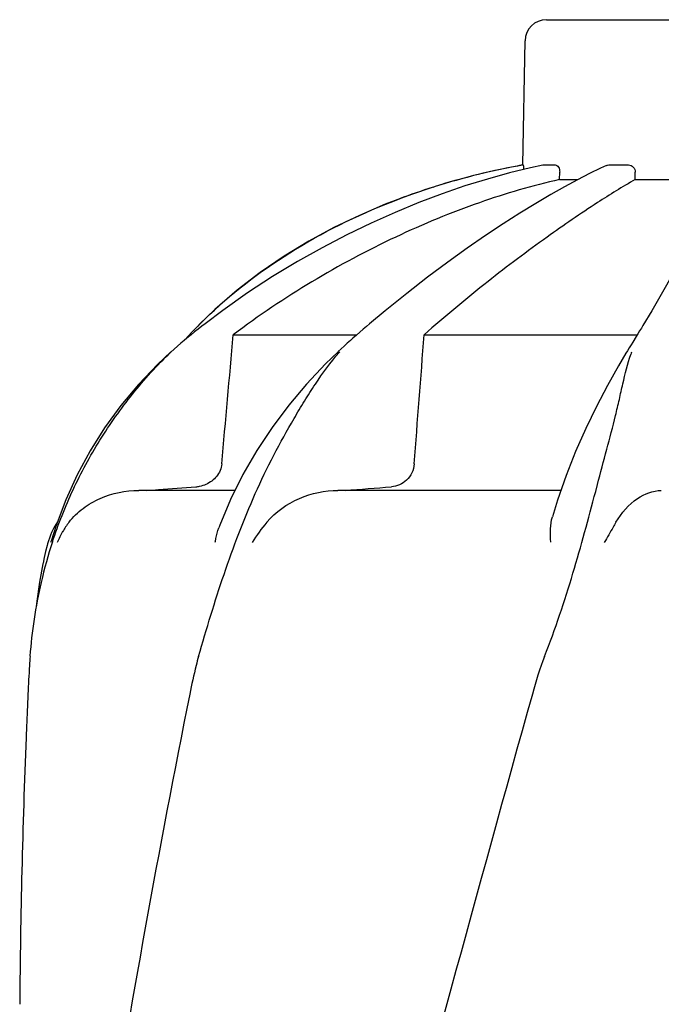
# Model space of a CAD drawing. Units: millimetres. Extents: x 7246 to 12535, y -809 to 6509.
# Drawn here: x 9168 to 9258, y 4670 to 4808 of the extents above; entities that cross this region are included whole.
import ezdxf

# ---------------------------------------------------------------- set-up
doc = ezdxf.new("R2010")
doc.units = ezdxf.units.MM

# ---------------------------------------------------------------- blocks, each defined once
blk = doc.blocks.new('A$C2E7A5DB6')
for p, q in [((1568.65, 1157.05), (1601.35, 1157.05)), ((1565.35, 1136.67), (1565.65, 1154.1)), ((1565.35, 1136.67), (1565.39, 1136.67)), ((1568.15, 1136.66), (1568.2, 1136.67)), ((1568.2, 1136.67), (1569.88, 1136.67)), ((1577.41, 1136.67), (1580.15, 1136.67)), ((1570.5, 1134.63), (1570.52, 1135.67)), ((1574.69, 1135.47), (1573.01, 1134.61)), ((1576.23, 1136.21), (1574.69, 1135.47)), ((1577.07, 1136.6), (1576.23, 1136.21)), ((1581.1, 1134.63), (1581.11, 1135.67)), ((1570.5, 1134.63), (1573.06, 1134.63)), ((1573.01, 1134.61), (1571.2, 1133.62)), ((1581.1, 1134.63), (1588.54, 1134.63)), ((1552.75, 1133.55), (1549.73, 1132.54)), ((1552.75, 1133.55), (1552.9, 1133.6)), ((1522.14, 1116.4), (1519.98, 1114.33)), ((1523.25, 1116.26), (1520.79, 1114.41)), ((1546.03, 1116.22), (1543.83, 1114.38)), ((1583.43, 1116.21), (1582.19, 1114.14)), ((1519.08, 1113.4), (1518.75, 1113.05)), ((1519.31, 1113.25), (1518.8, 1112.84)), ((1519.41, 1113.74), (1519.08, 1113.4)), ((1519.74, 1114.08), (1519.41, 1113.74)), ((1519.98, 1114.33), (1519.74, 1114.08)), ((1542.48, 1113.22), (1542.01, 1112.81)), ((1543.83, 1114.38), (1543.42, 1114.03)), ((1518.57, 1112.86), (1517.84, 1112.06)), ((1518.8, 1112.84), (1518.23, 1112.38)), ((1518.75, 1113.05), (1518.57, 1112.86)), ((1524.73, 1112.86), (1542.06, 1112.86)), ((1541.16, 1112.06), (1540.72, 1111.67)), ((1541.49, 1112.36), (1541.16, 1112.06)), ((1542.01, 1112.81), (1541.49, 1112.36)), ((1551.5, 1112.86), (1581.4, 1112.86)), ((1580.76, 1111.82), (1580.52, 1111.43)), ((1581.23, 1112.59), (1580.76, 1111.82)), ((1515.98, 1110.45), (1515.98, 1110.45)), ((1539.84, 1110.87), (1539.43, 1110.49)), ((1539.43, 1110.48), (1539.43, 1110.48)), ((1540.28, 1111.27), (1539.84, 1110.87)), ((1540.72, 1111.67), (1540.28, 1111.27)), ((1580.02, 1110.62), (1579.81, 1110.27)), ((1526.07, 1093.24), (1524.34, 1089.75)), ((1575.56, 1090.87), (1575.81, 1091.83)), ((1501.24, 1089.71), (1499.89, 1086.12)), ((1524.92, 1091.02), (1511.47, 1091.02)), ((1570.68, 1091.02), (1539.41, 1091.02)), ((1499.89, 1086.12), (1499.19, 1083.9)), ((1498.68, 1083.53), (1498.62, 1083.29)), ((1499.15, 1083.77), (1499.19, 1083.9)), ((1495.93, 1062.46), (1495.85, 1060.72))]:
    blk.add_line(p, q)
for points in [[(1568.15, 1136.66), (1566.44, 1136.29), (1563.45, 1135.56), (1560.37, 1134.7), (1557.23, 1133.73), (1554.03, 1132.62), (1550.76, 1131.39), (1547.43, 1130.02), (1544.06, 1128.52), (1540.65, 1126.87), (1537.2, 1125.07), (1533.73, 1123.12), (1530.24, 1121.01), (1526.74, 1118.72), (1523.25, 1116.26)], [(1549.73, 1132.54), (1546.05, 1131.16), (1542.42, 1129.6), (1538.83, 1127.88), (1535.31, 1125.97), (1531.87, 1123.88), (1528.52, 1121.59), (1525.27, 1119.1), (1522.14, 1116.4)], [(1571.2, 1133.62), (1569.25, 1132.52), (1567.16, 1131.28), (1564.94, 1129.91), (1562.6, 1128.41), (1560.12, 1126.77), (1557.52, 1124.98), (1554.81, 1123.04), (1551.99, 1120.93), (1549.05, 1118.66), (1546.03, 1116.22)], [(1589.87, 1130.1), (1589.53, 1128.67), (1588.99, 1127.06), (1588.28, 1125.29), (1587.37, 1123.35), (1586.27, 1121.2), (1584.95, 1118.82), (1583.43, 1116.21)], [(1520.79, 1114.41), (1520.34, 1114.06), (1519.82, 1113.66), (1519.31, 1113.25)], [(1543.42, 1114.03), (1542.95, 1113.63), (1542.48, 1113.22)], [(1581.73, 1113.4), (1581.48, 1112.99), (1581.23, 1112.59)], [(1582.19, 1114.14), (1581.98, 1113.8), (1581.73, 1113.4)], [(1518.23, 1112.38), (1517.86, 1112.07), (1517.38, 1111.66), (1516.9, 1111.26), (1516.43, 1110.85), (1515.96, 1110.43)], [(1515.98, 1110.45), (1514.11, 1108.7), (1511.43, 1105.89), (1508.95, 1102.92), (1506.68, 1099.81), (1504.64, 1096.57), (1502.82, 1093.19), (1501.24, 1089.71)], [(1539.43, 1110.48), (1537.67, 1108.77), (1535.02, 1105.95), (1532.52, 1102.99), (1530.18, 1099.87), (1528.02, 1096.62), (1526.07, 1093.24)], [(1580.52, 1111.43), (1580.27, 1111.02), (1580.02, 1110.62)], [(1579.81, 1110.27), (1578.77, 1108.51), (1577.21, 1105.73), (1575.67, 1102.79), (1574.17, 1099.7), (1572.74, 1096.48), (1571.42, 1093.12)], [(1571.42, 1093.12), (1570.21, 1089.65), (1569.49, 1087.3)], [(1524.34, 1089.75), (1522.85, 1086.16), (1522.7, 1085.76)], [(1498.62, 1083.29), (1498.41, 1082.45), (1498.22, 1081.63), (1498.05, 1080.83), (1498.02, 1080.72)], [(1498.03, 1080.73), (1497.54, 1078.14), (1497.17, 1075.5), (1497.09, 1074.72)]]:
    blk.add_lwpolyline(points)
for centre, radius, start, end in [((1568.65, 1154.05), 3, 90, 179), ((1583.11, 1037.75), 100.5, 100.1789, 107.4959), ((1583.39, 1036.12), 102.15, 100.1507, 100.4529), ((1582.92, 1038.23), 99.99, 101.0528, 107.2899), ((1583.38, 1036.17), 102.1, 100.4529, 101.0848), ((1581.47, 1042.86), 95.13, 107.5716, 110.574), ((1582.19, 1040.65), 97.46, 107.3044, 107.4906), ((1566.81, 1067.83), 65.97, 134.6509, 135.1153), ((1567.15, 1067.48), 66.46, 133.5092, 134.65), ((1563.15, 1089.68), 31.36, 138.4628, 138.7186), ((1601.7, 1102.85), 22.42, 160.2982, 161.1134), ((1519.17, 1096), 4.48, 274.1902, 280.6373), ((1457.44, 2192.15), 1104.25, 274.3092, 274.64756), ((1508.36, 1081.02), 10, 146.007, 165.4521), ((1511.04, 1079.21), 11.89, 141.8863, 149.5619), ((1562.51, 1063.08), 66.46, 161.805, 166.9255), ((1562.3, 1063.13), 66.25, 166.9262, 175.9983), ((2642.39, 1009.94), 1147.66, 177.46397, 177.68098), ((2628.74, 1010.43), 1134, 177.67779, 179.56967)]:
    blk.add_arc(centre, radius, start, end)
for points, knots in [([(1565.39, 1136.67), (1565.4, 1136.67), (1565.41, 1136.58), (1565.43, 1136.49), (1565.45, 1136.28), (1565.45, 1136.13), (1565.46, 1136.05)], [0, 0, 0, 0, 0.076194, 0.279195, 0.596071, 1, 1, 1, 1]), ([(1569.88, 1136.67), (1570.06, 1136.67), (1570.34, 1136.44), (1570.49, 1136.04), (1570.52, 1135.8), (1570.52, 1135.67)], [0, 0, 0, 0, 0.423398, 0.699935, 1, 1, 1, 1]), ([(1580.15, 1136.67), (1580.4, 1136.67), (1580.92, 1136.45), (1581.11, 1135.92), (1581.11, 1135.67)], [0, 0, 0, 0, 0.494812, 1, 1, 1, 1]), ([(1570.5, 1134.63), (1566.7, 1133.78), (1558.87, 1131.47), (1543.15, 1124.98), (1531.81, 1118.19), (1524.73, 1112.86)], [0, 0, 0, 0, 0.229426, 0.478676, 1, 1, 1, 1]), ([(1581.1, 1134.63), (1579.31, 1133.61), (1575.13, 1131), (1568.22, 1126.26), (1560.07, 1120.13), (1554.42, 1115.43), (1551.5, 1112.86)], [0, 0, 0, 0, 0.16857, 0.400992, 0.682825, 1, 1, 1, 1]), ([(1521.39, 1115.68), (1525.06, 1119.16), (1533.48, 1125.5), (1542.98, 1130.03), (1548.04, 1131.93)], [0, 0, 0, 0, 0.483439, 1, 1, 1, 1]), ([(1499.38, 1083.83), (1500.19, 1086.32), (1502.13, 1091.21), (1505.9, 1098.16), (1510.49, 1104.64), (1514.04, 1108.58), (1515.95, 1110.4)], [0, 0, 0, 0, 0.248303, 0.498262, 0.749149, 1, 1, 1, 1]), ([(1519.87, 1067.75), (1520.98, 1071.61), (1522.72, 1077.4), (1525.46, 1084.98), (1527.76, 1090.57), (1530.34, 1095.96), (1532.73, 1100.25), (1534.71, 1103.55), (1536.71, 1106.71), (1538.36, 1108.97), (1539.58, 1110.37)], [0, 0, 0, 0, 0.254593, 0.383448, 0.511614, 0.63822, 0.762349, 0.82299, 0.882534, 1, 1, 1, 1]), ([(1575.81, 1091.83), (1576.25, 1093.49), (1577.1, 1096.71), (1578.16, 1100.69), (1578.88, 1103.76), (1579.51, 1106.64), (1580.03, 1108.76), (1580.49, 1110.1)], [0, 0, 0, 0, 0.271842, 0.530604, 0.654137, 0.77348, 1, 1, 1, 1]), ([(1523.11, 1094.73), (1523.05, 1094.1), (1522.53, 1092.88), (1521.47, 1092.12), (1520.9, 1091.87)], [0, 0, 0, 0, 0.500044, 1, 1, 1, 1]), ([(1550.1, 1094.73), (1550.07, 1094.3), (1549.85, 1093.46), (1549.1, 1092.43), (1548.08, 1091.75), (1547.3, 1091.56), (1546.91, 1091.53)], [0, 0, 0, 0, 0.264327, 0.518036, 0.761545, 1, 1, 1, 1]), ([(1512.5, 1091.02), (1513.08, 1091.06), (1515.41, 1091.23), (1517.74, 1091.4), (1519.49, 1091.53)], [0, 0, 0, 0, 0.247959, 1, 1, 1, 1]), ([(1501.69, 1086.56), (1502.26, 1087.29), (1503.6, 1088.59), (1506.81, 1090.45), (1509.62, 1091.02), (1511.47, 1091.02)], [0, 0, 0, 0, 0.251375, 0.500702, 1, 1, 1, 1]), ([(1529.44, 1086.56), (1530.65, 1088), (1533.82, 1090.24), (1537.57, 1091.02), (1539.41, 1091.02)], [0, 0, 0, 0, 0.506799, 1, 1, 1, 1]), ([(1568.4, 1067.75), (1569.91, 1071.57), (1572.43, 1079.25), (1574.55, 1087.04), (1575.56, 1090.87)], [0, 0, 0, 0, 0.508511, 1, 1, 1, 1]), ([(1578.41, 1086.56), (1579.16, 1087.86), (1580.95, 1089.96), (1583.59, 1091.02), (1584.76, 1091.02)], [0, 0, 0, 0, 0.562645, 1, 1, 1, 1]), ([(1569.26, 1083.77), (1569.22, 1084.39), (1569.19, 1085.57), (1569.33, 1086.76), (1569.49, 1087.3)], [0, 0, 0, 0, 0.521855, 1, 1, 1, 1]), ([(1522.21, 1083.77), (1522.23, 1083.94), (1522.34, 1084.62), (1522.52, 1085.28), (1522.7, 1085.76)], [0, 0, 0, 0, 0.252967, 1, 1, 1, 1]), ([(1578.41, 1086.55), (1578.28, 1086.32), (1577.73, 1085.38), (1577.17, 1084.44), (1576.77, 1083.71)], [0, 0, 0, 0, 0.2388, 1, 1, 1, 1]), ([(1496.22, 1067.75), (1496.19, 1067.32), (1496.08, 1065.55), (1495.99, 1063.79), (1495.93, 1062.46)], [0, 0, 0, 0, 0.246458, 1, 1, 1, 1]), ([(1519.87, 1067.75), (1519.74, 1067.32), (1519.27, 1065.57), (1518.89, 1063.79), (1518.63, 1062.46)], [0, 0, 0, 0, 0.248383, 1, 1, 1, 1]), ([(1566.68, 1062.46), (1551.32, 1007.33), (1528.91, 924.84), (1506.19, 813.75), (1498.14, 758.17), (1495.12, 730.43)], [0, 0, 0, 0, 0.504888, 0.753799, 1, 1, 1, 1]), ([(1518.63, 1062.46), (1514.25, 1040.65), (1506.35, 997.04), (1500.47, 953.11), (1498.14, 931.17)], [0, 0, 0, 0, 0.502006, 1, 1, 1, 1]), ([(1621.73, 1062.46), (1614.08, 1031.91), (1597.57, 971.01), (1571.1, 880.15), (1545.01, 789.4), (1529.18, 728.58), (1522.04, 698.12)], [0, 0, 0, 0, 0.250045, 0.501065, 0.751542, 1, 1, 1, 1]), ([(1662.75, 1062.46), (1658.89, 1031.91), (1648.85, 970.77), (1628.12, 879.76), (1603.26, 788.99), (1585.2, 728.65), (1576.16, 698.4)], [0, 0, 0, 0, 0.24654, 0.495672, 0.747175, 1, 1, 1, 1])]:
    blk.add_open_spline(points, degree=3, knots=knots)
for points in [[(1577.07, 1136.6), (1577.18, 1136.64), (1577.29, 1136.67), (1577.41, 1136.67)], [(1523.11, 1094.73), (1523.65, 1100.77), (1524.19, 1106.81), (1524.73, 1112.86)], [(1550.1, 1094.73), (1550.57, 1100.77), (1551.04, 1106.81), (1551.5, 1112.86)], [(1520.9, 1091.87), (1520.61, 1091.74), (1520.3, 1091.65), (1519.99, 1091.59)], [(1529.43, 1086.55), (1528.68, 1085.66), (1527.99, 1084.72), (1527.4, 1083.71)], [(1500.79, 1085.24), (1500.5, 1084.75), (1500.24, 1084.24), (1500.04, 1083.71)], [(1568.4, 1067.75), (1567.71, 1066.03), (1567.18, 1064.25), (1566.68, 1062.46)]]:
    blk.add_open_spline(points, degree=3)

msp = doc.modelspace()

# ---------------------------------------------------------------- block references
msp.add_blockref('A$C2E7A5DB6', (7673.18, 3650.69))

doc.saveas('drawing.dxf')
